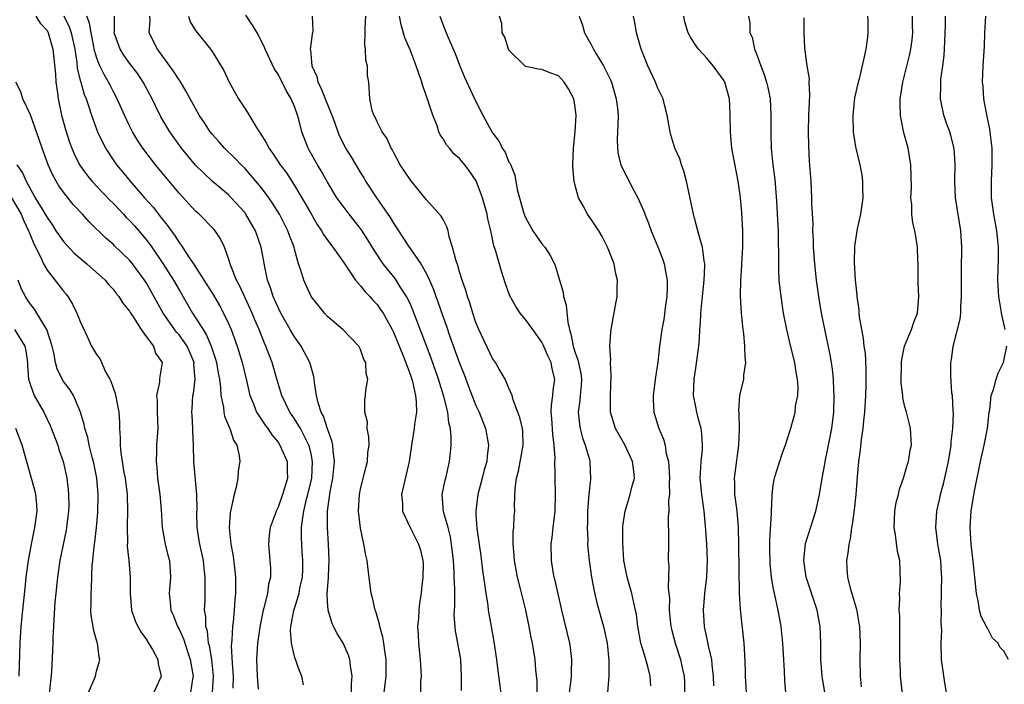
# Model space of a CAD drawing. Units: inches. Extents: x 2649000 to 2652000, y 1560000 to 1561272.
# Drawn here: x 2649932 to 2650051, y 1561002 to 1561083 of the extents above; entities that cross this region are included whole.
import ezdxf

# ---------------------------------------------------------------- set-up
doc = ezdxf.new("R2010")
doc.units = ezdxf.units.IN
doc.header["$MEASUREMENT"] = 0
doc.layers.add('LD26491560_2ft', color=94, linetype='Continuous')

msp = doc.modelspace()

# ---------------------------------------------------------------- linework, layer by layer
at = {"layer": 'LD26491560_2ft'}
for points, elevation in [([(2649933.66, 1561083), (2649934.16, 1561082.16), (2649935, 1561081.28), (2649935.15, 1561081), (2649935.69, 1561079), (2649936.02, 1561075.98), (2649936.07, 1561075), (2649936.27, 1561073.73), (2649936.34, 1561073), (2649936.77, 1561071), (2649937.25, 1561069.25), (2649937.74, 1561067.74), (2649938.02, 1561067), (2649938.3, 1561066.3), (2649938.95, 1561065), (2649939.8, 1561063.8), (2649940.44, 1561063), (2649942.65, 1561060.65), (2649943, 1561060.32), (2649944.27, 1561059), (2649944.61, 1561058.61), (2649945, 1561058.24), (2649945.59, 1561057.59), (2649947, 1561055.94), (2649947.7, 1561055), (2649949.04, 1561053.04), (2649950.35, 1561051), (2649951, 1561049.82), (2649952.62, 1561047), (2649953, 1561046.44), (2649953.91, 1561045), (2649954.35, 1561044.35), (2649954.91, 1561043), (2649955.43, 1561041.43), (2649955.55, 1561041), (2649955.74, 1561039.74), (2649955.89, 1561039), (2649956.03, 1561037.97), (2649956.08, 1561037), (2649956.38, 1561035.62), (2649956.44, 1561035), (2649956.52, 1561034.52), (2649957, 1561033.38), (2649957.1, 1561033.1), (2649957.16, 1561033), (2649957.61, 1561031.61), (2649958, 1561031), (2649958.28, 1561029.72), (2649958.36, 1561029), (2649958.17, 1561027.83), (2649958.11, 1561027), (2649957.92, 1561025.92), (2649957.67, 1561025), (2649957.34, 1561023.34), (2649957.24, 1561023), (2649957.21, 1561022.79), (2649957.07, 1561021), (2649957.27, 1561019), (2649957.55, 1561017.55), (2649957.77, 1561015.77), (2649957.84, 1561015), (2649957.83, 1561014.17), (2649957.85, 1561013), (2649957.77, 1561012.23), (2649957.7, 1561011), (2649957.57, 1561009.57), (2649957.49, 1561009), (2649957.41, 1561007.41), (2649957.36, 1561007), (2649957.34, 1561006.66), (2649957.43, 1561004.57), (2649957.55, 1561003), (2649957.52, 1561001.52)], 8392), ([(2649937.03, 1561083.03), (2649937.7, 1561081.7), (2649937.93, 1561081), (2649938.35, 1561079), (2649938.61, 1561077.39), (2649938.67, 1561076.67), (2649939.07, 1561075.07), (2649939.11, 1561075), (2649939.52, 1561073.52), (2649939.74, 1561073), (2649940.12, 1561071.88), (2649940.38, 1561071), (2649941.1, 1561069), (2649942.08, 1561067), (2649943, 1561065.6), (2649943.42, 1561065), (2649944.14, 1561064.14), (2649945.06, 1561063), (2649946.8, 1561061), (2649947.85, 1561059.85), (2649949, 1561058.36), (2649949.62, 1561057.62), (2649950.03, 1561057), (2649950.46, 1561056.46), (2649951, 1561055.55), (2649951.25, 1561055.25), (2649952.2, 1561053.8), (2649952.76, 1561053), (2649955.17, 1561049.17), (2649955.91, 1561047.91), (2649956.41, 1561047), (2649957, 1561045.73), (2649957.31, 1561045), (2649958.04, 1561043), (2649958.67, 1561041), (2649959.18, 1561038.82), (2649959.58, 1561037), (2649960.01, 1561035.99), (2649960.39, 1561035), (2649961.43, 1561033.43), (2649961.75, 1561033), (2649962.24, 1561032.24), (2649963, 1561031.35), (2649963.24, 1561031), (2649964.11, 1561029), (2649964.11, 1561027.89), (2649964.13, 1561027), (2649963.79, 1561025.79), (2649963.53, 1561025), (2649963, 1561023.47), (2649962.76, 1561023), (2649962.64, 1561022.64), (2649962.04, 1561021), (2649961.93, 1561020.07), (2649961.83, 1561019), (2649962.02, 1561017), (2649962.08, 1561016.08), (2649962.1, 1561015), (2649961.85, 1561014.15), (2649961.71, 1561013), (2649961.28, 1561011.28), (2649961.19, 1561011), (2649960.83, 1561009.17), (2649960.53, 1561007), (2649960.4, 1561005), (2649960.49, 1561003), (2649960.59, 1561001.41)], 8390), ([(2649966.08, 1561001.92), (2649965.87, 1561003), (2649965.62, 1561003.62), (2649965, 1561005.37), (2649964.63, 1561007), (2649964.53, 1561008.53), (2649964.57, 1561009), (2649964.93, 1561010.93), (2649965.55, 1561013), (2649965.66, 1561013.66), (2649965.95, 1561015), (2649966, 1561016), (2649966.01, 1561017), (2649965.93, 1561018.07), (2649965.84, 1561019.84), (2649965.86, 1561021), (2649965.95, 1561021.95), (2649966.12, 1561023), (2649966.46, 1561024.46), (2649966.61, 1561025), (2649967.08, 1561027), (2649967.19, 1561029), (2649967, 1561029.96), (2649966.81, 1561030.81), (2649966.75, 1561031), (2649966.44, 1561031.56), (2649965.71, 1561033), (2649965, 1561034.2), (2649964.45, 1561035), (2649963.46, 1561037), (2649962.89, 1561038.89), (2649962.31, 1561041), (2649961.93, 1561041.93), (2649961.54, 1561043), (2649961.36, 1561043.36), (2649960.7, 1561045), (2649960.19, 1561046.19), (2649959.87, 1561047), (2649958.34, 1561050.34), (2649957.96, 1561051), (2649957.28, 1561052.72), (2649957, 1561053.63), (2649956.5, 1561055), (2649956.02, 1561056.02), (2649955.37, 1561057), (2649955.2, 1561057.2), (2649953.43, 1561059), (2649953, 1561059.38), (2649951, 1561061.55), (2649948.16, 1561065), (2649946.62, 1561067), (2649945.97, 1561067.97), (2649945.36, 1561069), (2649945, 1561069.7), (2649944.38, 1561071), (2649943.5, 1561073), (2649943, 1561073.92), (2649942.64, 1561074.64), (2649942.47, 1561075), (2649941.92, 1561075.92), (2649941.41, 1561077), (2649941.27, 1561077.27), (2649941, 1561078.03), (2649940.73, 1561079), (2649940.66, 1561079.34), (2649940.33, 1561081), (2649940.16, 1561082.16), (2649939.81, 1561083)], 8388), ([(2649971.92, 1560999.92), (2649971.9, 1561002.1), (2649971.97, 1561003), (2649971.77, 1561004.23), (2649971.71, 1561005), (2649971.55, 1561005.55), (2649970.88, 1561007), (2649970.17, 1561008.17), (2649969.74, 1561009), (2649969.51, 1561009.51), (2649969.07, 1561011), (2649969, 1561012.06), (2649968.96, 1561013), (2649969.1, 1561014.9), (2649969.1, 1561015.1), (2649969.21, 1561017), (2649969.14, 1561019), (2649968.99, 1561021), (2649968.99, 1561023), (2649969.32, 1561025.32), (2649969.65, 1561027), (2649969.84, 1561029), (2649969.67, 1561030.33), (2649969.63, 1561031), (2649969.53, 1561031.53), (2649969, 1561032.98), (2649968.51, 1561034.51), (2649968.25, 1561035), (2649967.88, 1561036.12), (2649967.68, 1561037), (2649967.41, 1561038.59), (2649967.38, 1561039), (2649967.33, 1561039.33), (2649966.87, 1561041), (2649965.8, 1561043), (2649965, 1561044.11), (2649964.48, 1561045), (2649963.35, 1561047), (2649963, 1561047.69), (2649962.43, 1561049), (2649962.09, 1561050.09), (2649961.74, 1561051), (2649961.39, 1561052.61), (2649960.96, 1561055), (2649960.26, 1561057), (2649959.11, 1561059), (2649959, 1561059.15), (2649957.34, 1561061), (2649957, 1561061.34), (2649955, 1561063), (2649953, 1561064.95), (2649952.07, 1561066.07), (2649951.32, 1561067), (2649949.87, 1561069), (2649948.8, 1561070.8), (2649948.13, 1561072.13), (2649947.73, 1561073), (2649946.67, 1561075), (2649946, 1561076), (2649945, 1561077.33), (2649944.3, 1561078.3), (2649943.87, 1561079), (2649943.15, 1561081), (2649943.17, 1561081.17), (2649943.16, 1561083)], 8386), ([(2649975.88, 1561001), (2649976.11, 1561003), (2649976.12, 1561005), (2649975.95, 1561006.05), (2649975.83, 1561007), (2649975.72, 1561007.72), (2649975.35, 1561009), (2649975.31, 1561009.31), (2649974.84, 1561010.84), (2649974.77, 1561011), (2649974.46, 1561012.47), (2649974.3, 1561013), (2649974.06, 1561015), (2649973.91, 1561015.91), (2649973.81, 1561017), (2649973.64, 1561017.64), (2649973.42, 1561019), (2649973, 1561020.92), (2649972.76, 1561023), (2649972.87, 1561025), (2649973, 1561025.67), (2649973.33, 1561027), (2649973.46, 1561027.46), (2649973.85, 1561029), (2649973.9, 1561030.1), (2649974.04, 1561031), (2649974.02, 1561032.02), (2649973.82, 1561033), (2649973.84, 1561033.84), (2649973.53, 1561035), (2649973.52, 1561036.48), (2649973.61, 1561037), (2649973.65, 1561037.65), (2649973.87, 1561039), (2649973.67, 1561039.67), (2649973.64, 1561041), (2649973.4, 1561041.4), (2649973, 1561042.6), (2649972.81, 1561043), (2649970.85, 1561045), (2649969, 1561046.58), (2649968.62, 1561047), (2649967.92, 1561047.92), (2649967.02, 1561049.02), (2649966.11, 1561051), (2649965.77, 1561052.23), (2649965.5, 1561053), (2649965, 1561054.76), (2649964.95, 1561055), (2649964.41, 1561056.41), (2649964.21, 1561057), (2649963.18, 1561059), (2649962.33, 1561060.33), (2649961.87, 1561061), (2649961, 1561062.19), (2649960.33, 1561063), (2649959, 1561064.54), (2649958.52, 1561065), (2649957.78, 1561065.78), (2649956.51, 1561067), (2649955.81, 1561067.81), (2649955, 1561068.71), (2649954.77, 1561069), (2649954.08, 1561070.08), (2649953.46, 1561071), (2649953, 1561071.81), (2649951.88, 1561073.89), (2649951.12, 1561075.12), (2649951, 1561075.27), (2649950.35, 1561076.35), (2649948.41, 1561079), (2649947.39, 1561081), (2649947.51, 1561082.49), (2649947.47, 1561083)], 8384), ([(2649952.13, 1561083), (2649952.34, 1561082.34), (2649953, 1561081.28), (2649954.8, 1561079), (2649955, 1561078.72), (2649956.43, 1561076.43), (2649957.07, 1561075), (2649958.2, 1561073), (2649959, 1561071.78), (2649959.32, 1561071.32), (2649960.18, 1561069.82), (2649960.7, 1561069), (2649960.83, 1561068.83), (2649961.6, 1561067.6), (2649961.89, 1561067), (2649962.37, 1561066.37), (2649963.26, 1561065), (2649964.01, 1561064.01), (2649965, 1561062.47), (2649966.31, 1561060.31), (2649967, 1561059.05), (2649967.76, 1561057.76), (2649968.27, 1561057), (2649968.52, 1561056.52), (2649969.35, 1561055.35), (2649969.63, 1561055), (2649971, 1561053.07), (2649972.4, 1561051), (2649973, 1561050.32), (2649973.58, 1561049.58), (2649974.13, 1561049), (2649974.53, 1561048.53), (2649975, 1561048.04), (2649975.44, 1561047.44), (2649975.73, 1561047), (2649976.85, 1561045), (2649977, 1561044.69), (2649978.17, 1561041.83), (2649979, 1561039.6), (2649979.21, 1561039), (2649979.29, 1561038.71), (2649979.66, 1561037), (2649979.76, 1561036.24), (2649979.77, 1561035), (2649979.55, 1561033.55), (2649979.52, 1561033), (2649979.23, 1561031.23), (2649978.89, 1561029), (2649978.24, 1561026.24), (2649977.98, 1561025), (2649978.09, 1561023.91), (2649978.09, 1561023), (2649979, 1561021), (2649980.05, 1561019), (2649980.27, 1561018.27), (2649980.56, 1561017), (2649980.58, 1561016.58), (2649980.57, 1561015), (2649980.4, 1561013.6), (2649980.34, 1561013), (2649980.15, 1561011.85), (2649980.06, 1561011), (2649980.03, 1561010.03), (2649979.92, 1561009), (2649979.99, 1561007.99), (2649980.01, 1561007), (2649980.22, 1561005), (2649980.31, 1561003.69), (2649980.34, 1561003), (2649980.29, 1561002.29), (2649980.28, 1561001)], 8382), ([(2649985.26, 1561001.26), (2649985.26, 1561003), (2649985.16, 1561005), (2649984.8, 1561007), (2649984.5, 1561008.5), (2649984.37, 1561010.37), (2649984.45, 1561011.55), (2649984.42, 1561013), (2649984.44, 1561013.56), (2649984.37, 1561015), (2649984.36, 1561015.65), (2649984.26, 1561017), (2649984.05, 1561019), (2649983.9, 1561019.9), (2649983.61, 1561021), (2649983.07, 1561022.93), (2649982.9, 1561025), (2649983.25, 1561026.75), (2649983.33, 1561027), (2649983.79, 1561029), (2649983.91, 1561030.09), (2649983.98, 1561031), (2649984, 1561032), (2649983.9, 1561033), (2649983.71, 1561033.71), (2649983.58, 1561035), (2649983.11, 1561036.89), (2649982.45, 1561039), (2649981.55, 1561041.55), (2649980.98, 1561043.02), (2649979.36, 1561047.36), (2649979, 1561048.17), (2649978.59, 1561049), (2649977.82, 1561050.18), (2649977.19, 1561051.19), (2649975.74, 1561053), (2649974.64, 1561054.64), (2649973.89, 1561055.89), (2649973.11, 1561057.11), (2649971.62, 1561059), (2649971, 1561059.81), (2649970.15, 1561061), (2649969, 1561062.9), (2649968.25, 1561064.25), (2649967.79, 1561065), (2649966.78, 1561066.78), (2649966.65, 1561067), (2649965.88, 1561069), (2649965.52, 1561070.48), (2649965.38, 1561071), (2649965, 1561072.04), (2649964.6, 1561073), (2649963.98, 1561073.98), (2649963, 1561075.96), (2649962.59, 1561076.59), (2649961.46, 1561079), (2649961.33, 1561079.33), (2649960.47, 1561081), (2649959.92, 1561081.92), (2649959.11, 1561083.11)], 8380), ([(2649967.12, 1561083), (2649967.23, 1561081.23), (2649967.19, 1561081), (2649967.14, 1561080.86), (2649967, 1561079.84), (2649966.91, 1561079), (2649966.93, 1561078.93), (2649967.09, 1561077), (2649967.71, 1561075.71), (2649967.81, 1561075), (2649968.24, 1561074.24), (2649968.7, 1561073), (2649969.54, 1561071), (2649969.86, 1561070.14), (2649970.24, 1561069), (2649970.45, 1561068.45), (2649971, 1561067.35), (2649971.19, 1561067), (2649971.89, 1561065.89), (2649973, 1561064.02), (2649973.4, 1561063.4), (2649973.62, 1561063), (2649974.93, 1561061), (2649976.6, 1561058.6), (2649977, 1561057.91), (2649978.75, 1561055.25), (2649980.31, 1561053), (2649981, 1561051.75), (2649981.36, 1561051), (2649981.86, 1561049.86), (2649982.14, 1561049), (2649982.38, 1561048.38), (2649983, 1561046.52), (2649983.41, 1561045.41), (2649983.83, 1561044.17), (2649985, 1561040.92), (2649985.55, 1561039.55), (2649986.1, 1561038.1), (2649987, 1561035.8), (2649987.38, 1561035), (2649988.17, 1561033), (2649988.53, 1561031), (2649988.35, 1561029.65), (2649988.3, 1561029), (2649988, 1561028), (2649987.76, 1561027), (2649987.24, 1561025), (2649986.98, 1561023), (2649987, 1561022.58), (2649987.1, 1561020.9), (2649987.58, 1561017.58), (2649987.8, 1561015.8), (2649988.09, 1561013.91), (2649988.2, 1561013), (2649988.42, 1561011.58), (2649988.49, 1561011), (2649988.83, 1561009), (2649989.16, 1561007.16), (2649989.49, 1561005), (2649989.65, 1561003.65), (2649989.86, 1561002.14), (2649990.12, 1560999.88)], 8378), ([(2649994.4, 1561001), (2649994.4, 1561002.4), (2649994.26, 1561003.74), (2649994.18, 1561005), (2649993.85, 1561007), (2649993.69, 1561007.69), (2649993.46, 1561009), (2649993.05, 1561011), (2649992.41, 1561013.59), (2649992.03, 1561015), (2649991.86, 1561015.86), (2649991.65, 1561017), (2649991.63, 1561017.63), (2649991.5, 1561019), (2649991.52, 1561020.48), (2649991.57, 1561021), (2649991.62, 1561022.38), (2649991.69, 1561023), (2649991.68, 1561023.68), (2649991.73, 1561025.73), (2649991.91, 1561027), (2649992.16, 1561027.84), (2649992.73, 1561031), (2649992.66, 1561032.66), (2649992.63, 1561033), (2649992.33, 1561034.33), (2649992.08, 1561035), (2649991.49, 1561036.51), (2649991.37, 1561037), (2649991, 1561037.92), (2649990.52, 1561039), (2649989.79, 1561040.21), (2649989.36, 1561041), (2649989, 1561041.51), (2649987.36, 1561045), (2649987, 1561045.86), (2649986.61, 1561047), (2649986.24, 1561048.24), (2649985.96, 1561049), (2649985.75, 1561049.75), (2649985.31, 1561051), (2649985, 1561052.02), (2649984.79, 1561052.79), (2649984.55, 1561053.45), (2649984.17, 1561055), (2649983.76, 1561056.24), (2649983.62, 1561057), (2649983.48, 1561057.48), (2649983, 1561058.34), (2649982.78, 1561058.78), (2649981, 1561060.75), (2649980.81, 1561061), (2649979.09, 1561063.09), (2649979, 1561063.21), (2649977.82, 1561065), (2649977, 1561066.51), (2649976.84, 1561066.84), (2649976.73, 1561067), (2649976.21, 1561068.21), (2649975.61, 1561069), (2649975, 1561070.21), (2649974.76, 1561070.76), (2649974.61, 1561071), (2649974.42, 1561071.58), (2649974.12, 1561073), (2649973.99, 1561075), (2649973.83, 1561075.83), (2649973.84, 1561077), (2649973.65, 1561077.65), (2649973.61, 1561079), (2649973.53, 1561079.53), (2649973.57, 1561081), (2649973.55, 1561081.55), (2649973.64, 1561083)], 8376), ([(2649998.34, 1561001), (2649998.53, 1561002.53), (2649998.57, 1561003), (2649998.57, 1561003.43), (2649998.63, 1561005), (2649998.46, 1561006.46), (2649998.37, 1561007), (2649997.39, 1561011), (2649996.59, 1561014.59), (2649996.48, 1561015), (2649996.36, 1561015.64), (2649996.14, 1561017), (2649996.11, 1561019), (2649996.22, 1561019.78), (2649996.35, 1561021), (2649996.58, 1561023), (2649996.65, 1561025), (2649996.59, 1561027), (2649996.61, 1561027.39), (2649996.55, 1561029), (2649996.59, 1561029.41), (2649996.49, 1561031), (2649996.32, 1561032.32), (2649996.21, 1561034.21), (2649996.13, 1561035), (2649996.16, 1561035.84), (2649996.33, 1561037), (2649996.37, 1561037.63), (2649996.56, 1561039), (2649996.25, 1561040.25), (2649996.1, 1561041), (2649995.75, 1561041.75), (2649995.16, 1561043.16), (2649995, 1561043.48), (2649993.89, 1561045), (2649993, 1561046.25), (2649992.37, 1561047), (2649991.81, 1561047.81), (2649991.09, 1561049.09), (2649990.57, 1561050.57), (2649990.08, 1561052.08), (2649989.36, 1561054.64), (2649989.17, 1561055.17), (2649988.82, 1561056.82), (2649988.81, 1561057), (2649988.45, 1561058.45), (2649988.36, 1561059), (2649987.78, 1561061), (2649987.03, 1561063.03), (2649986.22, 1561064.22), (2649985.63, 1561065), (2649985, 1561065.75), (2649984.33, 1561066.33), (2649983.78, 1561067), (2649983.41, 1561067.41), (2649983, 1561068.13), (2649982.64, 1561068.64), (2649982.5, 1561069), (2649982.28, 1561069.72), (2649981.75, 1561071), (2649981.18, 1561072.82), (2649980.56, 1561074.56), (2649980.45, 1561075), (2649980.06, 1561076.06), (2649979.76, 1561077), (2649979, 1561078.93), (2649978.39, 1561080.39), (2649977.94, 1561081.94), (2649977.74, 1561083)], 8374), ([(2649982.61, 1561083), (2649983, 1561081.93), (2649983.37, 1561081), (2649983.87, 1561079.87), (2649984.47, 1561078.47), (2649985, 1561077.07), (2649985.61, 1561075.61), (2649986.82, 1561073), (2649987.83, 1561071), (2649988.9, 1561069), (2649989, 1561068.85), (2649989.8, 1561067.8), (2649990.19, 1561067), (2649990.52, 1561066.52), (2649991, 1561065.32), (2649991.14, 1561065.14), (2649991.72, 1561063.72), (2649991.99, 1561062.01), (2649992.26, 1561061), (2649992.76, 1561059.24), (2649992.88, 1561058.88), (2649993, 1561058.61), (2649993.9, 1561057), (2649994.33, 1561056.33), (2649995, 1561055.41), (2649995.33, 1561055), (2649995.99, 1561053.99), (2649996.51, 1561053), (2649996.65, 1561052.65), (2649997.13, 1561051), (2649997.56, 1561049.56), (2649997.62, 1561049), (2649997.95, 1561047.95), (2649998.12, 1561045.88), (2649998.33, 1561045), (2649998.5, 1561044.5), (2649998.77, 1561043), (2649999, 1561042.3), (2649999.36, 1561041.36), (2649999.7, 1561039.7), (2649999.8, 1561039), (2649999.76, 1561038.24), (2649999.62, 1561037), (2649999.58, 1561036.42), (2649999.38, 1561035), (2649999.53, 1561033.53), (2649999.63, 1561033), (2649999.9, 1561031.9), (2650000.25, 1561031), (2650000.76, 1561029.24), (2650000.81, 1561029), (2650000.89, 1561026.89), (2650000.67, 1561025), (2650000.52, 1561023), (2650000.5, 1561021.5), (2650000.47, 1561021), (2650000.54, 1561019.46), (2650000.53, 1561019), (2650000.56, 1561018.56), (2650000.71, 1561017), (2650001, 1561015), (2650001.31, 1561013.31), (2650001.7, 1561011.7), (2650002.45, 1561009), (2650002.89, 1561007), (2650003.12, 1561004.88), (2650003.11, 1561003), (2650002.96, 1561001)], 8372), ([(2650008.2, 1561001.8), (2650008.11, 1561003), (2650007.83, 1561004.17), (2650007.6, 1561005), (2650007.45, 1561005.45), (2650007, 1561007), (2650006.62, 1561009), (2650006.45, 1561010.45), (2650006.35, 1561011), (2650006.13, 1561011.87), (2650005.89, 1561013), (2650005.33, 1561015), (2650004.94, 1561017), (2650004.79, 1561019.21), (2650004.81, 1561021.19), (2650005.08, 1561023), (2650005.7, 1561025), (2650005.9, 1561025.9), (2650006.2, 1561027), (2650006.14, 1561027.86), (2650005.99, 1561029), (2650005.04, 1561031.04), (2650003.93, 1561033), (2650003.32, 1561035), (2650003.29, 1561037), (2650003.4, 1561039.4), (2650003.31, 1561041), (2650003.33, 1561041.33), (2650003.23, 1561043), (2650003.34, 1561044.66), (2650003.39, 1561045), (2650003.61, 1561046.39), (2650003.93, 1561047.93), (2650004.11, 1561049), (2650004.12, 1561050.12), (2650004.16, 1561051), (2650003.92, 1561051.92), (2650003.73, 1561053), (2650002.96, 1561055), (2650002.3, 1561056.3), (2650001.88, 1561057), (2650001, 1561058.32), (2650000.5, 1561059), (2650000, 1561060), (2649999.43, 1561061), (2649999, 1561062.65), (2649998.92, 1561063), (2649998.75, 1561064.75), (2649998.75, 1561065), (2649998.83, 1561067), (2649999.04, 1561069), (2649999.14, 1561071), (2649999, 1561072.22), (2649998.86, 1561073), (2649998.21, 1561074.21), (2649997.69, 1561075), (2649997, 1561075.76), (2649996.08, 1561076.08), (2649995, 1561076.55), (2649994.59, 1561076.59), (2649993, 1561076.92), (2649992.9, 1561077), (2649991, 1561078.89), (2649990.94, 1561079), (2649990.48, 1561080.48), (2649990.19, 1561081), (2649990.13, 1561082.13), (2649989.84, 1561083)], 8370), ([(2649999.51, 1561083), (2649999.91, 1561081.91), (2650000.16, 1561081), (2650001, 1561079.48), (2650001.17, 1561079.17), (2650001.23, 1561079), (2650001.56, 1561078.44), (2650002.44, 1561077), (2650003.29, 1561075.29), (2650003.41, 1561075), (2650004, 1561073), (2650004.14, 1561071.86), (2650004.22, 1561071), (2650004.21, 1561069.78), (2650004.1, 1561068.1), (2650004.15, 1561067), (2650004.24, 1561066.24), (2650004.56, 1561065), (2650004.69, 1561064.69), (2650005.36, 1561063.36), (2650006.14, 1561061.86), (2650006.63, 1561061), (2650007, 1561060.18), (2650007.35, 1561059.35), (2650007.46, 1561059), (2650007.91, 1561057.91), (2650008.23, 1561057), (2650009.05, 1561055.05), (2650009.6, 1561053.6), (2650009.8, 1561053), (2650009.96, 1561052.04), (2650010.18, 1561051), (2650010.17, 1561050.17), (2650010.13, 1561049), (2650009.97, 1561047.97), (2650009.76, 1561046.24), (2650009.53, 1561045), (2650009.26, 1561043), (2650009.04, 1561041.04), (2650008.77, 1561039.23), (2650008.48, 1561037), (2650008.49, 1561036.49), (2650008.55, 1561035), (2650009.15, 1561033), (2650009.74, 1561031.74), (2650009.93, 1561031), (2650010.06, 1561029.94), (2650010.32, 1561029), (2650010.39, 1561028.39), (2650010.45, 1561027), (2650010.4, 1561026.4), (2650010.44, 1561025), (2650010.34, 1561024.34), (2650010.36, 1561023), (2650010.29, 1561022.29), (2650010.35, 1561019.65), (2650010.32, 1561019), (2650010.31, 1561017), (2650010.38, 1561016.38), (2650010.29, 1561013.71), (2650010.39, 1561013), (2650010.44, 1561012.44), (2650010.42, 1561011), (2650010.6, 1561009), (2650010.68, 1561008.68), (2650011.14, 1561007), (2650011.81, 1561005), (2650012.01, 1561003.99), (2650012.24, 1561003), (2650012.27, 1561002.27), (2650012.29, 1561001)], 8368), ([(2650015.82, 1561001.82), (2650015.81, 1561003), (2650015.64, 1561004.36), (2650015.59, 1561005), (2650015.16, 1561006.84), (2650015.12, 1561007.12), (2650014.69, 1561009), (2650014.57, 1561011), (2650014.75, 1561013), (2650014.99, 1561015), (2650015.05, 1561017), (2650014.97, 1561019.03), (2650014.83, 1561021.17), (2650014.64, 1561023), (2650014.36, 1561025), (2650014.18, 1561027), (2650014.27, 1561028.27), (2650014.29, 1561029), (2650014.44, 1561030.44), (2650014.47, 1561031), (2650014.37, 1561032.37), (2650014.29, 1561033), (2650014.01, 1561033.99), (2650013.77, 1561035), (2650013.66, 1561035.66), (2650013.38, 1561037), (2650013.43, 1561039), (2650013.65, 1561040.35), (2650013.84, 1561041.84), (2650014.01, 1561043), (2650014.1, 1561043.9), (2650014.15, 1561045), (2650014.21, 1561045.79), (2650014.25, 1561047), (2650014.44, 1561049), (2650014.67, 1561051), (2650014.75, 1561052.75), (2650014.74, 1561053), (2650014.66, 1561053.34), (2650014.44, 1561055), (2650014.2, 1561055.8), (2650013.9, 1561057), (2650013.49, 1561058.51), (2650013.37, 1561059), (2650012.51, 1561063), (2650012.21, 1561064.21), (2650011.91, 1561065), (2650011.7, 1561065.7), (2650011.12, 1561067), (2650010.62, 1561068.62), (2650010.52, 1561069), (2650010.3, 1561070.3), (2650010.19, 1561071), (2650009.9, 1561072.1), (2650009.68, 1561073), (2650009.46, 1561073.46), (2650009, 1561074.35), (2650008.74, 1561075), (2650007.83, 1561077), (2650007.6, 1561077.6), (2650007.01, 1561079), (2650006.46, 1561081), (2650006.24, 1561082.24), (2650006.08, 1561083)], 8366), ([(2650019.79, 1561001), (2650019.67, 1561003), (2650019.66, 1561003.66), (2650019.58, 1561005.58), (2650019.49, 1561007), (2650019.06, 1561011.06), (2650018.95, 1561013), (2650018.88, 1561018.88), (2650018.83, 1561021), (2650018.65, 1561023), (2650018.47, 1561024.47), (2650018.39, 1561025), (2650018.37, 1561026.37), (2650018.33, 1561027), (2650018.4, 1561027.6), (2650018.87, 1561031), (2650018.93, 1561032.93), (2650018.89, 1561034.89), (2650018.86, 1561035.14), (2650018.99, 1561037), (2650019.46, 1561039), (2650019.48, 1561039.48), (2650019.71, 1561041), (2650019.62, 1561041.62), (2650019.6, 1561043), (2650019.45, 1561044.55), (2650019.38, 1561045), (2650019.18, 1561047), (2650019.07, 1561049.07), (2650019.1, 1561051), (2650019.22, 1561052.78), (2650019.23, 1561053), (2650019.36, 1561055), (2650019.35, 1561057), (2650019.22, 1561059.22), (2650019.07, 1561061), (2650019, 1561061.58), (2650018.79, 1561063), (2650018.16, 1561066.16), (2650018.02, 1561067), (2650017.93, 1561067.93), (2650017.84, 1561069), (2650017.82, 1561071), (2650017.77, 1561072.23), (2650017.72, 1561073), (2650017.15, 1561075), (2650017, 1561075.28), (2650015.73, 1561077), (2650015, 1561077.9), (2650013.98, 1561079), (2650013.56, 1561079.56), (2650013, 1561080.48), (2650012.72, 1561081), (2650012.31, 1561082.31), (2650012.18, 1561083)], 8364), ([(2650020.04, 1561083), (2650020.21, 1561082.21), (2650020.21, 1561081), (2650020.46, 1561080.46), (2650020.77, 1561079), (2650021, 1561078.44), (2650021.51, 1561077), (2650021.92, 1561075.92), (2650022.2, 1561075), (2650022.36, 1561074.36), (2650022.64, 1561073), (2650022.76, 1561071), (2650022.74, 1561069), (2650022.75, 1561068.75), (2650022.79, 1561067), (2650022.99, 1561065), (2650023.22, 1561063.22), (2650023.43, 1561060.57), (2650023.57, 1561057.57), (2650023.61, 1561057), (2650023.62, 1561055.62), (2650023.67, 1561054.33), (2650023.65, 1561053), (2650023.69, 1561052.31), (2650023.73, 1561051), (2650023.96, 1561049), (2650024.25, 1561047), (2650024.62, 1561045), (2650025.07, 1561043.07), (2650025.59, 1561041), (2650025.79, 1561039.79), (2650025.94, 1561039), (2650026, 1561038.01), (2650025.96, 1561037), (2650025.71, 1561035.71), (2650025.65, 1561035), (2650025.53, 1561034.47), (2650025.11, 1561033), (2650024.48, 1561031), (2650024.09, 1561029.91), (2650023.15, 1561027), (2650023, 1561026.15), (2650022.85, 1561025), (2650022.86, 1561024.86), (2650022.77, 1561023), (2650022.77, 1561022.77), (2650022.58, 1561019.42), (2650022.58, 1561018.58), (2650022.63, 1561016.63), (2650022.8, 1561015), (2650023, 1561013.75), (2650023.14, 1561013), (2650023.59, 1561011), (2650023.97, 1561009), (2650024.16, 1561007), (2650024.36, 1561003.64), (2650024.41, 1561002.41), (2650024.53, 1561001)], 8362), ([(2650029.29, 1561001), (2650028.97, 1561003), (2650028.82, 1561005), (2650028.8, 1561007), (2650028.73, 1561009), (2650028.36, 1561011), (2650027.03, 1561015), (2650026.73, 1561017), (2650026.93, 1561019.07), (2650028.21, 1561023), (2650028.64, 1561025), (2650028.98, 1561026.98), (2650029.29, 1561028.71), (2650029.33, 1561029), (2650029.63, 1561030.37), (2650030.12, 1561033), (2650030.36, 1561035), (2650030.43, 1561037), (2650030.39, 1561037.61), (2650030.35, 1561039), (2650030.22, 1561040.22), (2650030.11, 1561041), (2650029.94, 1561041.94), (2650028.9, 1561047), (2650028.55, 1561049), (2650028.27, 1561051), (2650028.07, 1561053), (2650027.93, 1561055), (2650027.91, 1561055.91), (2650027.84, 1561057), (2650027.86, 1561057.86), (2650027.71, 1561060.29), (2650027.73, 1561061), (2650027.62, 1561063), (2650027.44, 1561065.44), (2650027.34, 1561067.34), (2650027.29, 1561069), (2650027.33, 1561071), (2650027.41, 1561072.59), (2650027.47, 1561073.47), (2650027.4, 1561075), (2650027.41, 1561075.41), (2650027.15, 1561077), (2650026.88, 1561079.12), (2650026.79, 1561081), (2650026.79, 1561082.79)], 8360), ([(2650034.44, 1561083), (2650034.5, 1561082.5), (2650034.5, 1561081), (2650034.47, 1561080.47), (2650034.25, 1561079), (2650034.07, 1561078.07), (2650033.43, 1561075.43), (2650033.31, 1561075), (2650032.9, 1561073.1), (2650032.67, 1561071), (2650032.73, 1561069), (2650033, 1561067.15), (2650033.03, 1561067), (2650033.51, 1561065), (2650033.77, 1561063.77), (2650033.87, 1561063), (2650033.84, 1561062.16), (2650033.88, 1561061), (2650033.59, 1561059), (2650033.21, 1561057.21), (2650032.89, 1561055.11), (2650032.85, 1561053.15), (2650032.97, 1561051.03), (2650033, 1561050.68), (2650033.17, 1561049.17), (2650033.18, 1561049), (2650033.41, 1561047.41), (2650033.42, 1561047), (2650033.46, 1561046.54), (2650033.72, 1561045), (2650033.94, 1561043.94), (2650034.03, 1561043), (2650034.16, 1561042.16), (2650034.27, 1561040.27), (2650034.26, 1561038.26), (2650034.21, 1561037), (2650034.09, 1561035), (2650033.96, 1561033.96), (2650033.88, 1561033), (2650033.68, 1561031.68), (2650033.56, 1561030.44), (2650033.35, 1561029), (2650033.2, 1561027.2), (2650033.03, 1561025), (2650032.84, 1561023.16), (2650032.61, 1561021.39), (2650032.53, 1561021), (2650032.36, 1561019.64), (2650032.2, 1561019), (2650032.08, 1561017.92), (2650031.92, 1561017), (2650031.94, 1561016.06), (2650032.03, 1561015), (2650032.34, 1561013.66), (2650033.11, 1561011.11), (2650033.42, 1561009.42), (2650033.48, 1561009), (2650033.55, 1561007), (2650033.52, 1561005), (2650033.56, 1561003), (2650033.7, 1561001.7)], 8358), ([(2650038.89, 1560999), (2650038.47, 1561003), (2650038.46, 1561003.54), (2650038.39, 1561005), (2650038.38, 1561007), (2650038.36, 1561007.64), (2650038.36, 1561010.36), (2650038.31, 1561011), (2650038.39, 1561012.39), (2650038.33, 1561013), (2650038.47, 1561014.47), (2650038.38, 1561017), (2650038.1, 1561018.1), (2650037.87, 1561020.13), (2650037.71, 1561021), (2650037.79, 1561023), (2650037.94, 1561024.06), (2650038.2, 1561025), (2650038.32, 1561025.68), (2650038.83, 1561027), (2650039, 1561027.55), (2650039.3, 1561028.7), (2650039.43, 1561029), (2650039.63, 1561030.37), (2650039.79, 1561031), (2650039.69, 1561033), (2650039.53, 1561033.53), (2650039.18, 1561035), (2650039, 1561035.64), (2650038.74, 1561036.74), (2650038.73, 1561037), (2650038.55, 1561038.55), (2650038.59, 1561041), (2650038.62, 1561041.38), (2650038.96, 1561043), (2650039.53, 1561044.47), (2650039.8, 1561045), (2650040.08, 1561045.92), (2650040.52, 1561047), (2650040.68, 1561049), (2650040.62, 1561050.62), (2650040.61, 1561053), (2650040.57, 1561053.43), (2650040.51, 1561055), (2650040.32, 1561056.32), (2650040.19, 1561057), (2650039.97, 1561057.97), (2650039.83, 1561059), (2650039.84, 1561060.16), (2650039.73, 1561061), (2650039.81, 1561062.19), (2650039.73, 1561065), (2650039.38, 1561067), (2650038.88, 1561068.88), (2650038.53, 1561070.53), (2650038.46, 1561071), (2650038.4, 1561072.4), (2650038.42, 1561073), (2650038.51, 1561073.49), (2650038.74, 1561075), (2650039, 1561075.97), (2650039.59, 1561078.41), (2650039.71, 1561079), (2650039.87, 1561080.13), (2650039.94, 1561081), (2650039.92, 1561081.92), (2650039.92, 1561083)], 8356), ([(2650044.04, 1561001), (2650043.84, 1561002.16), (2650043.43, 1561005), (2650043.39, 1561007), (2650043.45, 1561008.55), (2650043.43, 1561009), (2650043.39, 1561009.39), (2650043.41, 1561011), (2650043.38, 1561011.38), (2650043.44, 1561013), (2650043.42, 1561013.42), (2650043.48, 1561015), (2650043.44, 1561015.44), (2650043.33, 1561017), (2650043, 1561019), (2650042.73, 1561021), (2650042.85, 1561023), (2650043.26, 1561024.74), (2650043.3, 1561025), (2650043.68, 1561026.32), (2650044.27, 1561029), (2650044.6, 1561031), (2650044.61, 1561031.39), (2650044.82, 1561033), (2650044.89, 1561034.89), (2650044.86, 1561035.14), (2650044.75, 1561037), (2650044.7, 1561037.3), (2650044.58, 1561039.42), (2650044.58, 1561041), (2650044.65, 1561041.35), (2650044.85, 1561043), (2650044.89, 1561043.11), (2650045.71, 1561046.29), (2650045.78, 1561047), (2650045.78, 1561047.78), (2650045.87, 1561049), (2650045.84, 1561051), (2650045.84, 1561052.16), (2650045.9, 1561055), (2650045.79, 1561057), (2650045.14, 1561061), (2650045.04, 1561063), (2650045.09, 1561065.09), (2650044.97, 1561066.97), (2650044.56, 1561068.56), (2650044.43, 1561069), (2650044.03, 1561070.03), (2650043.71, 1561071), (2650043.4, 1561072.6), (2650043.29, 1561073), (2650043.36, 1561074.64), (2650043.34, 1561075), (2650043.36, 1561075.36), (2650043.59, 1561077), (2650043.75, 1561078.25), (2650043.81, 1561079), (2650043.93, 1561081.93), (2650043.92, 1561083)], 8354), ([(2650051.16, 1561045), (2650050.71, 1561047), (2650050.67, 1561047.33), (2650050.36, 1561049), (2650050.34, 1561049.66), (2650050.26, 1561051), (2650050.35, 1561053.65), (2650050.35, 1561055), (2650050.22, 1561056.22), (2650050.15, 1561057), (2650049.79, 1561059), (2650049.51, 1561061), (2650049.48, 1561063), (2650049.58, 1561065), (2650049.56, 1561067), (2650049.36, 1561068.64), (2650049.3, 1561069.3), (2650048.94, 1561071.06), (2650048.57, 1561073), (2650048.48, 1561074.48), (2650048.41, 1561075), (2650048.5, 1561077), (2650048.64, 1561079.36), (2650048.68, 1561081), (2650048.8, 1561083)], 8352), ([(2649955.07, 1561001), (2649955.18, 1561003), (2649954.96, 1561005), (2649954.68, 1561006.68), (2649954.59, 1561007), (2649954.44, 1561008.44), (2649954.27, 1561009), (2649954.24, 1561010.24), (2649954.09, 1561011), (2649954.15, 1561012.15), (2649954.15, 1561014.15), (2649954.18, 1561015), (2649954.04, 1561016.04), (2649953.95, 1561017), (2649953.51, 1561019), (2649953.45, 1561019.45), (2649953.2, 1561021), (2649953.16, 1561022.84), (2649953.18, 1561023.18), (2649953.16, 1561025), (2649952.8, 1561029), (2649952.77, 1561031), (2649952.68, 1561032.68), (2649952.69, 1561033), (2649952.59, 1561034.59), (2649952.57, 1561035), (2649952.61, 1561035.39), (2649952.68, 1561037), (2649952.74, 1561037.26), (2649952.94, 1561039), (2649952.81, 1561040.81), (2649952.82, 1561041), (2649951.99, 1561043), (2649951, 1561044.39), (2649950.71, 1561044.71), (2649949.08, 1561047), (2649947, 1561050.73), (2649946.83, 1561051), (2649945.35, 1561053), (2649945, 1561053.43), (2649943.17, 1561055.17), (2649943, 1561055.35), (2649942.11, 1561056.11), (2649940.09, 1561058.09), (2649939.29, 1561059), (2649938.18, 1561060.18), (2649937, 1561061.65), (2649936.44, 1561062.44), (2649936.11, 1561063), (2649935.72, 1561063.72), (2649935.15, 1561065), (2649934.4, 1561067), (2649934.05, 1561068.05), (2649933, 1561071.05), (2649932.05, 1561073), (2649931.83, 1561073.83), (2649931.22, 1561075)], 8394), ([(2649931.34, 1561065), (2649932.03, 1561064.02), (2649932.46, 1561063), (2649933.58, 1561061), (2649934.41, 1561059.59), (2649934.77, 1561059), (2649935, 1561058.58), (2649935.66, 1561057.66), (2649936.08, 1561057), (2649937, 1561055.67), (2649937.31, 1561055.31), (2649938.29, 1561054.29), (2649939, 1561053.67), (2649939.81, 1561053), (2649942.04, 1561051), (2649942.47, 1561050.47), (2649943, 1561049.92), (2649943.39, 1561049.39), (2649943.7, 1561049), (2649944.2, 1561048.2), (2649945, 1561047.24), (2649945.08, 1561047.08), (2649945.45, 1561046.55), (2649946.43, 1561045), (2649947, 1561044.18), (2649947.89, 1561043), (2649948.13, 1561042.13), (2649948.97, 1561041), (2649948.66, 1561039.34), (2649948.63, 1561039), (2649948.64, 1561038.64), (2649948.26, 1561037), (2649948.36, 1561036.36), (2649948.36, 1561035), (2649948.42, 1561033), (2649948.27, 1561031), (2649948.26, 1561030.26), (2649948.21, 1561029), (2649948.3, 1561028.29), (2649948.4, 1561027), (2649948.68, 1561025), (2649948.82, 1561023.18), (2649948.97, 1561021), (2649949.34, 1561019), (2649949.66, 1561017.66), (2649949.84, 1561017), (2649949.97, 1561015), (2649949.81, 1561013), (2649949.93, 1561011.93), (2649950.02, 1561011), (2649950.32, 1561010.32), (2649950.83, 1561009), (2649951, 1561008.69), (2649951.53, 1561007.53), (2649952.02, 1561005.98), (2649952.37, 1561005), (2649952.7, 1561003), (2649952.64, 1561002.64), (2649952.4, 1561001)], 8396), ([(2649930.71, 1561061), (2649931.86, 1561059), (2649932.2, 1561058.2), (2649932.77, 1561057), (2649932.82, 1561056.82), (2649933.41, 1561055.41), (2649934.25, 1561053.75), (2649934.56, 1561053), (2649935, 1561052.21), (2649937, 1561049.65), (2649937.3, 1561049.3), (2649937.52, 1561049), (2649938.1, 1561048.1), (2649938.63, 1561047), (2649939, 1561045.99), (2649939.9, 1561044.1), (2649940.41, 1561043), (2649941, 1561042), (2649941.43, 1561041.43), (2649942.1, 1561039.9), (2649942.61, 1561039), (2649942.74, 1561038.74), (2649943, 1561037.95), (2649943.25, 1561037.25), (2649943.71, 1561035), (2649943.77, 1561033.77), (2649943.79, 1561033), (2649943.88, 1561031.88), (2649943.85, 1561031), (2649943.93, 1561030.07), (2649944.12, 1561029), (2649944.33, 1561027.67), (2649944.46, 1561027), (2649944.7, 1561025), (2649944.76, 1561023), (2649944.73, 1561021.27), (2649944.71, 1561021), (2649944.74, 1561019.26), (2649944.73, 1561018.73), (2649944.9, 1561017), (2649945.07, 1561015), (2649945.07, 1561013), (2649945.24, 1561011), (2649945.69, 1561009.69), (2649946.01, 1561009), (2649946.36, 1561008.36), (2649947, 1561007.49), (2649947.32, 1561007), (2649947.79, 1561006.21), (2649948.45, 1561005), (2649948.49, 1561004.49), (2649948.85, 1561003), (2649947.96, 1561001)], 8398), ([(2649940.03, 1561001), (2649940.79, 1561002.79), (2649940.86, 1561003), (2649941, 1561003.58), (2649941.32, 1561004.68), (2649941.39, 1561005), (2649941.3, 1561005.3), (2649941.12, 1561007), (2649941.08, 1561007.08), (2649940.63, 1561008.63), (2649940.58, 1561009), (2649940.36, 1561010.36), (2649940.32, 1561011), (2649940.33, 1561011.67), (2649940.33, 1561013), (2649940.38, 1561013.62), (2649940.49, 1561016.49), (2649940.55, 1561017), (2649940.7, 1561018.7), (2649940.78, 1561019.22), (2649940.98, 1561021.02), (2649941.15, 1561022.85), (2649941.21, 1561025), (2649941.04, 1561027), (2649940.63, 1561029), (2649940.48, 1561029.52), (2649940.1, 1561031), (2649939.93, 1561031.93), (2649939.58, 1561033), (2649939.51, 1561033.51), (2649939.06, 1561035), (2649938.21, 1561037), (2649937.75, 1561037.75), (2649937, 1561038.73), (2649936.84, 1561039), (2649936.23, 1561040.23), (2649936.03, 1561041), (2649935.82, 1561042.19), (2649935.62, 1561043), (2649934.99, 1561045), (2649933.78, 1561047), (2649933.47, 1561047.47), (2649933, 1561048.08), (2649932.62, 1561048.62), (2649932.38, 1561049), (2649931.91, 1561049.91), (2649931.49, 1561051)], 8400), ([(2649931.06, 1561045), (2649932.31, 1561043), (2649932.43, 1561042.43), (2649932.64, 1561041), (2649932.65, 1561040.65), (2649932.77, 1561039), (2649933, 1561038.25), (2649933.45, 1561037), (2649934.6, 1561035), (2649935.39, 1561033.39), (2649936.29, 1561031), (2649936.45, 1561030.45), (2649936.97, 1561029), (2649937.41, 1561027), (2649937.57, 1561025.57), (2649937.62, 1561025), (2649937.63, 1561023.63), (2649937.61, 1561023), (2649937.38, 1561021), (2649937.32, 1561020.68), (2649936.56, 1561017), (2649936.26, 1561015), (2649936.15, 1561013.85), (2649936.05, 1561013), (2649935.95, 1561011.95), (2649935.81, 1561009.81), (2649935.79, 1561009), (2649935.71, 1561007.71), (2649935.71, 1561007), (2649935.53, 1561003.53), (2649935.05, 1560998.95)], 8402), ([(2650051.55, 1561005), (2650051, 1561006.01), (2650050.49, 1561006.49), (2650050.3, 1561007), (2650049.61, 1561007.61), (2650049, 1561008.81), (2650048.91, 1561008.91), (2650048.89, 1561009), (2650048.23, 1561010.23), (2650048.05, 1561011), (2650047.87, 1561012.13), (2650047.68, 1561013), (2650047.49, 1561015), (2650047.24, 1561017.24), (2650047.02, 1561019), (2650046.91, 1561021), (2650047.03, 1561023.03), (2650047.42, 1561025.42), (2650048.15, 1561029), (2650048.61, 1561031), (2650049.01, 1561033), (2650049.22, 1561035), (2650049.27, 1561035.27), (2650049.46, 1561037), (2650049.73, 1561037.73), (2650050.07, 1561039), (2650050.28, 1561039.72), (2650050.96, 1561041), (2650051.33, 1561043)], 8352), ([(2649931.62, 1561003), (2649931.74, 1561007), (2649931.87, 1561009), (2649932.05, 1561011), (2649932.34, 1561013.66), (2649932.49, 1561015), (2649932.76, 1561017), (2649933.12, 1561019), (2649933.54, 1561021), (2649933.79, 1561023), (2649933.75, 1561023.75), (2649933.63, 1561025), (2649933.52, 1561025.52), (2649931.99, 1561031), (2649931.23, 1561033)], 8404)]:
    msp.add_lwpolyline(points, dxfattribs=dict(at, elevation=elevation))

doc.saveas('drawing.dxf')
